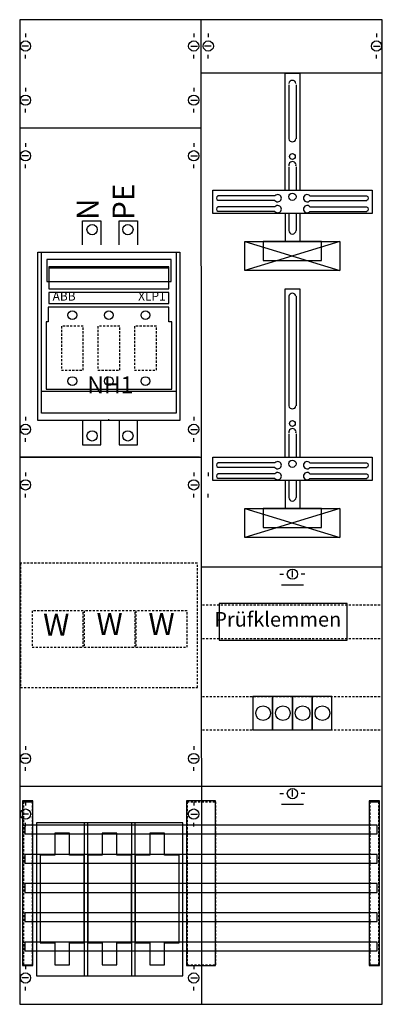
# Model space of a CAD drawing. Extents: x 0 to 50, y 0 to 135.
import ezdxf
from ezdxf.enums import TextEntityAlignment as Align

# ---------------------------------------------------------------- set-up
doc = ezdxf.new("R2010")
doc.units = 0
for name, pattern in [('L000000000000000000', [0]), ('L000000020000FFFFFF', [0]), ('L000000030000000000', [0]), ('L010100020032000000', [0.5, 0.34, -0.16]), ('L014100020032000000', [0.5, 0.3, -0.2])]:
    doc.linetypes.add(name, pattern=pattern)
doc.layers.get('0').update_dxf_attribs({"linetype": 'CONTINUOUS'})
for name, color, linetype in [('1', 7, 'CONTINUOUS'), ('2', 7, 'CONTINUOUS'), ('30', 7, 'CONTINUOUS'), ('31', 7, 'CONTINUOUS'), ('58', 7, 'CONTINUOUS')]:
    doc.layers.add(name, color=color, linetype=linetype)

# ---------------------------------------------------------------- blocks, each defined once
blk = doc.blocks.new('ka4221')
at = {"layer": '1', "color": 7, "linetype": 'CONTINUOUS'}
for p, q in [((1, 132.9), (1, 132.4)), ((24, 132.9), (24, 132.4)), ((26, 132.9), (26, 132.4)), ((49, 132.9), (49, 132.4)), ((1.4, 131.2), (0.5, 131.2)), ((23.6, 131.2), (24.5, 131.2)), ((26.4, 131.2), (25.5, 131.2)), ((48.6, 131.2), (49.5, 131.2)), ((1, 129.5), (1, 130)), ((24, 129.5), (24, 130)), ((26, 129.5), (26, 130)), ((49, 129.5), (49, 130)), ((49.8, 127.5), (25, 127.5)), ((1, 125.5), (1, 125)), ((24, 125.5), (24, 125)), ((1.4, 123.8), (0.5, 123.8)), ((1, 122.1), (1, 122.6)), ((23.6, 123.8), (24.5, 123.8)), ((24, 122.1), (24, 122.6)), ((1, 117.9), (1, 117.4)), ((24, 117.9), (24, 117.4)), ((1.4, 116.2), (0.5, 116.2)), ((23.6, 116.2), (24.5, 116.2)), ((1, 114.5), (1, 115)), ((24, 114.5), (24, 115)), ((35.1, 110.7), (27.3, 110.7)), ((39.9, 110.7), (47.7, 110.7)), ((35.1, 110.1), (27.3, 110.1)), ((35.1, 109.2), (27.3, 109.2)), ((39.9, 110.1), (47.7, 110.1)), ((39.9, 109.2), (47.7, 109.2)), ((35.1, 108.6), (27.3, 108.6)), ((39.9, 108.6), (47.7, 108.6)), ((1, 80.5), (1, 80)), ((24, 80.5), (24, 80)), ((1.4, 78.8), (0.5, 78.8)), ((23.6, 78.8), (24.5, 78.8)), ((1, 77.1), (1, 77.6)), ((24, 77.1), (24, 77.6)), ((24.8, 75), (0.2, 75)), ((35.1, 74.2), (27.3, 74.2)), ((39.9, 74.2), (47.7, 74.2)), ((1, 72.9), (1, 72.4)), ((24, 72.9), (24, 72.4)), ((26, 72.9), (26, 72.4)), ((35.1, 73.6), (27.3, 73.6)), ((35.1, 72.7), (27.3, 72.7)), ((39.9, 73.6), (47.7, 73.6)), ((39.9, 72.7), (47.7, 72.7)), ((35.1, 72.1), (27.3, 72.1)), ((39.9, 72.1), (47.7, 72.1)), ((1.4, 71.2), (0.5, 71.2)), ((1, 69.5), (1, 70)), ((23.6, 71.2), (24.5, 71.2)), ((24, 69.5), (24, 70)), ((26, 69.5), (26, 70)), ((37.5, 58.6), (37.5, 59.5)), ((35.8, 59), (36.3, 59)), ((39.2, 59), (38.7, 59)), ((1, 35.5), (1, 35)), ((24, 35.5), (24, 35)), ((1.4, 33.8), (0.5, 33.8)), ((23.6, 33.8), (24.5, 33.8)), ((1, 32.1), (1, 32.6)), ((24, 32.1), (24, 32.6)), ((35.8, 29), (36.3, 29)), ((37.5, 28.6), (37.5, 29.5)), ((39.2, 29), (38.7, 29)), ((1, 27.9), (1, 27.4)), ((24, 27.9), (24, 27.4)), ((1.4, 26.2), (0.5, 26.2)), ((23.6, 26.2), (24.5, 26.2)), ((1, 24.5), (1, 25)), ((24, 24.5), (24, 25)), ((1, 5.5), (1, 5)), ((24, 5.5), (24, 5)), ((1.4, 3.8), (0.5, 3.8)), ((23.6, 3.8), (24.5, 3.8)), ((1, 2.1), (1, 2.6)), ((24, 2.1), (24, 2.6))]:
    blk.add_line(p, q, dxfattribs=at)
at = {"layer": '1', "color": 7, "linetype": 'L000000000000000000'}
blk.add_line((12.4, 80), (12.4, 80.2), dxfattribs=at)
at = {"layer": '1', "color": 7, "linetype": 'L000000030000000000'}
for p, q in [((39, 57.5), (36, 57.5)), ((39, 27.5), (36, 27.5))]:
    blk.add_line(p, q, dxfattribs=at)
at = {"layer": '1', "color": 7, "linetype": 'CONTINUOUS'}
for points in [[(49.8, 0.2), (49.8, 134.8), (0.2, 134.8), (0.2, 0.2)], [(48.4, 111.5), (48.4, 108.3), (26.6, 108.3), (26.6, 111.5)], [(44, 104.5), (44, 100.5), (31, 100.5), (31, 104.5)], [(41.5, 101.9), (41.5, 104.5), (33.5, 104.5), (33.5, 101.9)], [(22.1, 103), (22.1, 80), (2.7, 80), (2.7, 103)], [(48.4, 75), (48.4, 71.8), (26.6, 71.8), (26.6, 75)], [(44, 68), (44, 64), (31, 64), (31, 68)], [(41.5, 65.4), (41.5, 68), (33.5, 68), (33.5, 65.4)], [(22.5, 4.1), (22.5, 25), (2.5, 25), (2.5, 4.1)], [(22.5, 4.1), (22.5, 25), (2.5, 25), (2.5, 4.1)]]:
    blk.add_lwpolyline(points, close=True, dxfattribs=at)
for points in [[(25.1, 0.2), (25, 134.8)], [(36.5, 111.5), (36.5, 127.5), (38.5, 127.5), (38.5, 111.5)], [(37, 125.9), (37, 118.5)], [(38, 125.9), (38, 118.5)], [(0.2, 120), (25, 120)], [(37, 114.7), (37, 111.5)], [(38, 114.7), (38, 111.5)], [(36.5, 108.3), (36.5, 104.5)], [(37, 108.3), (37, 106)], [(38, 108.3), (38, 106)], [(38.5, 108.3), (38.5, 104.5)], [(44, 104.5), (31, 100.5)], [(31, 104.5), (44, 100.5)], [(44, 104.5), (31, 100.5)], [(31, 104.5), (44, 100.5)], [(31, 104.5), (44, 100.5)], [(44, 104.5), (31, 100.5)], [(44, 104.5), (31, 100.5)], [(31, 104.5), (44, 100.5)], [(44, 104.5), (31, 100.5)], [(31, 104.5), (44, 100.5)], [(31, 104.5), (44, 100.5)], [(44, 104.5), (31, 100.5)], [(44, 104.5), (31, 100.5)], [(31, 104.5), (44, 100.5)], [(44, 104.5), (31, 100.5)], [(31, 104.5), (44, 100.5)], [(31, 104.5), (44, 100.5)], [(44, 104.5), (31, 100.5)], [(36.5, 75), (36.5, 98), (38.5, 98), (38.5, 75)], [(37, 97), (37, 82)], [(38, 97), (38, 82)], [(37, 78.2), (37, 75)], [(38, 78.2), (38, 75)], [(0.2, 75), (25, 75)], [(36.5, 71.8), (36.5, 68)], [(37, 71.8), (37, 69.5)], [(38, 71.8), (38, 69.5)], [(38.5, 71.8), (38.5, 68)], [(44, 68), (31, 64)], [(31, 68), (44, 64)], [(44, 68), (31, 64)], [(31, 68), (44, 64)], [(31, 68), (44, 64)], [(44, 68), (31, 64)], [(44, 68), (31, 64)], [(31, 68), (44, 64)], [(44, 68), (31, 64)], [(31, 68), (44, 64)], [(31, 68), (44, 64)], [(44, 68), (31, 64)], [(44, 68), (31, 64)], [(31, 68), (44, 64)], [(44, 68), (31, 64)], [(31, 68), (44, 64)], [(31, 68), (44, 64)], [(44, 68), (31, 64)], [(25, 60), (49.8, 60)], [(0.2, 30), (25.1, 30)], [(25.1, 30), (49.8, 30)]]:
    blk.add_lwpolyline(points, dxfattribs=at)
at = {"layer": '1', "color": 7, "linetype": 'L014100020032000000'}
blk.add_lwpolyline([(24.5, 43.5), (24.5, 60.5), (0.3, 60.5), (0.3, 43.5)], close=True, dxfattribs=at)
for points in [[(25.2, 54.8), (49.8, 54.8)], [(25.2, 50.2), (49.8, 50.2)], [(25.2, 42.3), (49.8, 42.3)], [(25.2, 37.7), (49.8, 37.7)]]:
    blk.add_lwpolyline(points, dxfattribs=at)
at = {"layer": '1', "color": 7, "linetype": 'CONTINUOUS'}
for centre, radius in [((1, 131.2), 0.7), ((24, 131.2), 0.7), ((26, 131.2), 0.7), ((49, 131.2), 0.7), ((1, 123.8), 0.7), ((24, 123.8), 0.7), ((1, 116.2), 0.7), ((24, 116.2), 0.7), ((37.5, 116.1), 0.4), ((37.5, 110.6), 0.5), ((1, 78.8), 0.7), ((24, 78.8), 0.7), ((37.5, 79.6), 0.4), ((37.5, 74.1), 0.5), ((1, 71.2), 0.7), ((24, 71.2), 0.7), ((37.5, 59), 0.7), ((1, 33.8), 0.7), ((24, 33.8), 0.7), ((37.5, 29), 0.7), ((1, 26.2), 0.7), ((24, 26.2), 0.7), ((1, 3.8), 0.7), ((24, 3.8), 0.7)]:
    blk.add_circle(centre, radius, dxfattribs=at)
for centre, radius, start, end in [((37.5, 126), 0.5, 11.3099, 168.6901), ((37.5, 118.6), 0.5, 191.3099, -11.3099), ((37.5, 114.9), 0.5, -11.3099, 191.3099), ((27.4, 110.4), 0.3, 108.4349, -108.4349), ((35.5, 110.4), 0.5, 216.8699, 143.1301), ((39.5, 110.4), 0.5, 36.8699, -36.8699), ((47.6, 110.4), 0.3, -71.5651, 71.5651), ((27.4, 108.9), 0.3, 108.4349, -108.4349), ((35.5, 108.9), 0.5, 216.8699, 143.1301), ((39.5, 108.9), 0.5, 36.8699, -36.8699), ((47.6, 108.9), 0.3, -71.5651, 71.5651), ((37.5, 106), 0.5, 180, 0), ((37.5, 96.9), 0.5, 11.3099, 168.6901), ((37.5, 82.1), 0.5, 191.3099, -11.3099), ((37.5, 78.4), 0.5, -11.3099, 191.3099), ((27.4, 73.9), 0.3, 108.4349, -108.4349), ((35.5, 73.9), 0.5, 216.8699, 143.1301), ((39.5, 73.9), 0.5, 36.8699, -36.8699), ((47.6, 73.9), 0.3, -71.5651, 71.5651), ((27.4, 72.4), 0.3, 108.4349, -108.4349), ((35.5, 72.4), 0.5, 216.8699, 143.1301), ((39.5, 72.4), 0.5, 36.8699, -36.8699), ((47.6, 72.4), 0.3, -71.5651, 71.5651), ((37.5, 69.5), 0.5, 180, 0)]:
    blk.add_arc(centre, radius, start, end, dxfattribs=at)
at = {"layer": '2', "color": 7, "linetype": 'CONTINUOUS'}
for points in [[(8.8, 104), (8.8, 107.3), (11.3, 107.3), (11.3, 104)], [(13.8, 104), (13.8, 107.3), (16.3, 107.3), (16.3, 104)], [(4.2, 100.9), (20.6, 100.9)], [(3.2, 84), (21.6, 84)], [(8.8, 80), (8.8, 76.7), (11.3, 76.7), (11.3, 80)], [(13.8, 80), (13.8, 76.7), (16.3, 76.7), (16.3, 80)]]:
    blk.add_lwpolyline(points, dxfattribs=at)
for points in [[(3.2, 81), (3.2, 103), (21.6, 103), (21.6, 81)], [(3.2, 81), (3.2, 103), (21.6, 103), (21.6, 81)], [(20.9, 99), (20.9, 102), (3.9, 102), (3.9, 99)], [(20.6, 98), (20.6, 101), (4.2, 101), (4.2, 98)], [(20.6, 96), (20.6, 97.5), (4.2, 97.5), (4.2, 96)], [(20.6, 95.5), (4.1, 95.5), (4.1, 93.5), (3.8, 93.5), (3.8, 84.3), (21, 84.3), (21, 93.5), (20.6, 93.5)], [(45, 50), (45, 55), (27.5, 55), (27.5, 50)], [(34.8, 37.7), (34.8, 42.3), (32.1, 42.3), (32.1, 37.7)], [(37.5, 37.7), (37.5, 42.3), (34.8, 42.3), (34.8, 37.7)], [(40.2, 37.7), (40.2, 42.3), (37.5, 42.3), (37.5, 37.7)], [(42.9, 37.7), (42.9, 42.3), (40.2, 42.3), (40.2, 37.7)], [(9.5, 4.1), (9.5, 25), (9, 25), (9, 4.1)], [(16, 4.1), (16, 25), (15.5, 25), (15.5, 4.1)], [(5, 23.6), (5, 20.6), (3, 20.6), (3, 8.6), (5, 8.6), (5, 5.6), (7, 5.6), (7, 8.6), (9, 8.6), (9, 20.6), (7, 20.6), (7, 23.6)], [(11.5, 23.6), (11.5, 20.6), (9.5, 20.6), (9.5, 8.6), (11.5, 8.6), (11.5, 5.6), (13.5, 5.6), (13.5, 8.6), (15.5, 8.6), (15.5, 20.6), (13.5, 20.6), (13.5, 23.6)], [(18, 23.6), (18, 20.6), (16, 20.6), (16, 8.6), (18, 8.6), (18, 5.6), (20, 5.6), (20, 8.6), (22, 8.6), (22, 20.6), (20, 20.6), (20, 23.6)]]:
    blk.add_lwpolyline(points, close=True, dxfattribs=at)
at = {"layer": '2', "color": 7, "linetype": 'L014100020032000000'}
for points in [[(8.9, 86.9), (8.9, 92.9), (5.9, 92.9), (5.9, 86.9)], [(13.9, 86.9), (13.9, 92.9), (10.9, 92.9), (10.9, 86.9)], [(18.9, 86.9), (18.9, 92.9), (15.9, 92.9), (15.9, 86.9)], [(8.9, 49), (8.9, 54), (1.9, 54), (1.9, 49)], [(16, 49), (16, 54), (9, 54), (9, 49)], [(23.1, 49), (23.1, 54), (16.1, 54), (16.1, 49)]]:
    blk.add_lwpolyline(points, close=True, dxfattribs=at)
at = {"layer": '2', "color": 7, "linetype": 'CONTINUOUS'}
for centre, radius in [((10.1, 106.1), 0.7), ((15, 106.1), 0.7), ((7.4, 94.4), 0.6), ((12.4, 94.4), 0.6), ((17.4, 94.4), 0.6), ((7.4, 85.4), 0.6), ((12.4, 85.4), 0.6), ((17.4, 85.4), 0.6), ((10.1, 77.9), 0.7), ((15, 77.9), 0.7), ((33.5, 40), 1), ((36.2, 40), 1), ((38.9, 40), 1), ((41.6, 40), 1)]:
    blk.add_circle(centre, radius, dxfattribs=at)
at = {"layer": '30', "color": 7, "linetype": 'CONTINUOUS'}
for points in [[(2, 5.5), (2, 28), (0.6, 28), (0.6, 5.5)], [(2, 5.5), (2, 28), (0.6, 28), (0.6, 5.5)], [(27, 5.5), (27, 28), (23, 28), (23, 5.5)], [(27, 5.5), (27, 28), (23, 28), (23, 5.5)], [(49.4, 5.5), (49.4, 28), (48, 28), (48, 5.5)], [(49.4, 5.5), (49.4, 28), (48, 28), (48, 5.5)]]:
    blk.add_lwpolyline(points, close=True, dxfattribs=at)
at = {"layer": '31', "color": 7, "linetype": 'CONTINUOUS'}
for p, q in [((0.7, 27.9), (1.9, 27.9)), ((48.1, 27.9), (49.3, 27.9)), ((0.7, 5.6), (1.9, 5.6)), ((48.1, 5.6), (49.3, 5.6))]:
    blk.add_line(p, q, dxfattribs=at)
at = {"layer": '31', "color": 7, "linetype": 'L014100020032000000'}
for p, q in [((0.7, 27.9), (0.7, 5.6)), ((1.9, 27.9), (1.9, 5.6)), ((23.1, 27.9), (26.9, 27.9)), ((23.1, 27.9), (23.1, 5.6)), ((27, 27.9), (27, 5.6)), ((48.1, 27.9), (48.1, 5.6)), ((49.3, 27.9), (49.3, 5.6)), ((23.1, 5.6), (26.9, 5.6))]:
    blk.add_line(p, q, dxfattribs=at)
at = {"layer": '31', "color": 255, "linetype": 'L000000020000FFFFFF'}
for points in [[(2, 5.5), (2, 28), (0.6, 28), (0.6, 5.5)], [(27, 5.5), (27, 28), (23, 28), (23, 5.5)], [(49.4, 5.5), (49.4, 28), (48, 28), (48, 5.5)]]:
    blk.add_lwpolyline(points, close=True, dxfattribs=at)
at = {"layer": '58', "color": 7, "linetype": 'CONTINUOUS'}
for points in [[(49.1, 23.5), (49.1, 24.7), (0.9, 24.7), (0.9, 23.5)], [(49.1, 19.5), (49.1, 20.7), (0.9, 20.7), (0.9, 19.5)], [(49.1, 15.5), (49.1, 16.7), (0.9, 16.7), (0.9, 15.5)], [(49.1, 11.5), (49.1, 12.7), (0.9, 12.7), (0.9, 11.5)], [(49.1, 7.5), (49.1, 8.7), (0.9, 8.7), (0.9, 7.5)]]:
    blk.add_lwpolyline(points, close=True, dxfattribs=at)
at = {"layer": '2', "color": 7, "linetype": 'CONTINUOUS'}
for s, p in [('PE', (15.9, 107.4)), ('N', (11, 107.4))]:
    blk.add_text(s, height=3, rotation=90, dxfattribs=at).set_placement(p)
for s, p in [('ABB', (4.7, 96.4)), ('XLP1', (16.4, 96.4))]:
    blk.add_text(s, height=1.2, dxfattribs=at).set_placement(p)
for s, height, p in [('NH1', 2.3, (12.6, 83.73)), ('Prüfklemmen', 2, (35.5, 51.83))]:
    blk.add_text(s, height=height, dxfattribs=at).set_placement(p, align=Align.CENTER)
at = {"layer": '2', "color": 7, "linetype": 'L010100020032000000'}
for p in [(5.2, 50.6), (12.5, 50.7), (19.6, 50.7)]:
    blk.add_text('W', height=3, dxfattribs=at).set_placement(p, align=Align.CENTER)

msp = doc.modelspace()

# ---------------------------------------------------------------- block references
msp.add_blockref('ka4221', (0, 0))

doc.saveas('drawing.dxf')
